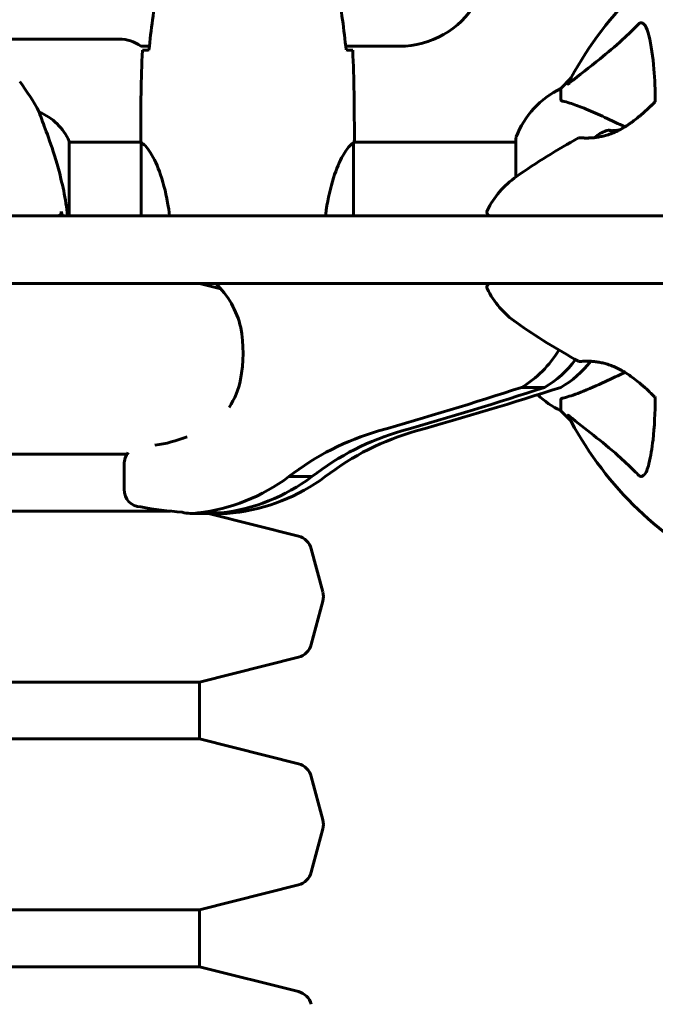
# Model space of a CAD drawing. Units: millimetres. Extents: x 8306 to 16919, y -706 to 15384.
# Drawn here: x 14600 to 14779, y 6821 to 7097 of the extents above; entities that cross this region are included whole.
import ezdxf

# ---------------------------------------------------------------- set-up
doc = ezdxf.new("R2010")
doc.units = ezdxf.units.MM
doc.header["$LTSCALE"] = 60
doc.layers.add('Widoczne (ISO)', color=7, linetype='Continuous', lineweight=60)
doc.layers.add('Wymiar (ISO)', color=7, linetype='Continuous', lineweight=18, true_color=0x00803f)
doc.styles.add('Tekst etykiety (ISO)', font='tahoma.ttf')
doc.dimstyles.new('Domyślne (ISO)', dxfattribs={"dimscale": 60, "dimtxt": 3.5, "dimasz": 2.5, "dimexe": 3.175, "dimexo": 0, "dimgap": 0.762, "dimtad": 1, "dimtoh": 1, "dimdec": 0, "dimrnd": 1e-08, "dimzin": 0, "dimtxsty": 'Tekst etykiety (ISO)', "dimcen": 0.09, "dimdle": 10, "dimclrd": 256, "dimclre": 256, "dimclrt": 256, "dimadec": 0, "dimazin": 0, "dimtfac": 0.714286, "dimtdec": 0, "dimtmove": 0, "dimatfit": 3, "dimfxl": 1, "dimtolj": 1, "dimtzin": 0, "dimlwd": -1, "dimlwe": -1, "dimarcsym": 0})

# ---------------------------------------------------------------- blocks, each defined once
blk = doc.blocks.new('*D7')
at = {"layer": 'Defpoints', "color": 0, "transparency": 16777216}
for p in [(16918.81, 10461.28), (16918.81, 8062.76), (9314.09, 5745.83)]:
    blk.add_point(p, dxfattribs=at)
at = {"layer": 'Wymiar (ISO)', "transparency": 16777216}
for p, q in [((9314.09, 5745.83), (9314.09, 10651.78)), ((16918.81, 8062.76), (16918.81, 10651.78)), ((9464.09, 10461.28), (16768.81, 10461.28))]:
    blk.add_line(p, q, dxfattribs=at)
for points in [[(9464.09, 10486.28), (9464.09, 10436.28), (9314.09, 10461.28)], [(16768.81, 10486.28), (16768.81, 10436.28), (16918.81, 10461.28)]]:
    blk.add_solid(points, dxfattribs=at)
at = {"layer": 'Wymiar (ISO)', "transparency": 16777216, "insert": (13116.45, 10725.61), "char_height": 210, "attachment_point": 2, "style": 'Tekst etykiety (ISO)'}
blk.add_mtext('\\A1;7605', dxfattribs=at)
blk = doc.blocks.new('*D8')
at = {"layer": 'Defpoints', "color": 0, "transparency": 16777216}
for p in [(14875.54, 8137.21), (11851.74, 4015.59), (16184.98, 4015.59)]:
    blk.add_point(p, dxfattribs=at)
at = {"layer": 'Wymiar (ISO)', "transparency": 16777216}
for p, q in [((14875.54, 8137.21), (16375.48, 8137.21)), ((16184.98, 7987.21), (16184.98, 4165.59)), ((11851.74, 4015.59), (16375.48, 4015.59))]:
    blk.add_line(p, q, dxfattribs=at)
for points in [[(16159.98, 7987.21), (16209.98, 7987.21), (16184.98, 8137.21)], [(16159.98, 4165.59), (16209.98, 4165.59), (16184.98, 4015.59)]]:
    blk.add_solid(points, dxfattribs=at)
at = {"layer": 'Wymiar (ISO)', "transparency": 16777216, "insert": (15924.89, 6076.4), "char_height": 210, "attachment_point": 2, "rotation": 90, "style": 'Tekst etykiety (ISO)'}
blk.add_mtext('\\A1;4122', dxfattribs=at)
blk = doc.blocks.new('*D9')
at = {"layer": 'Defpoints', "color": 0, "transparency": 16777216}
for p in [(15418.81, 8539.98), (15418.81, 7997.61), (10739.64, 5588.91)]:
    blk.add_point(p, dxfattribs=at)
at = {"layer": 'Wymiar (ISO)', "transparency": 16777216}
for p, q in [((10739.64, 5588.91), (10739.64, 8730.48)), ((15418.81, 7997.61), (15418.81, 8730.48)), ((10889.64, 8539.98), (15268.81, 8539.98))]:
    blk.add_line(p, q, dxfattribs=at)
for points in [[(10889.64, 8564.98), (10889.64, 8514.98), (10739.64, 8539.98)], [(15268.81, 8564.98), (15268.81, 8514.98), (15418.81, 8539.98)]]:
    blk.add_solid(points, dxfattribs=at)
at = {"layer": 'Wymiar (ISO)', "transparency": 16777216, "insert": (13079.22, 8804.31), "char_height": 210, "attachment_point": 2, "style": 'Tekst etykiety (ISO)'}
blk.add_mtext('\\A1;4679', dxfattribs=at)

msp = doc.modelspace()

# ---------------------------------------------------------------- linework, layer by layer
at = {"layer": 'Widoczne (ISO)'}
for p, q in [((14060.24, 7091.76), (14628.24, 7091.76)), ((14634.24, 7089.76), (14636.66, 7089.76)), ((14691.82, 7089.76), (14706.94, 7089.76)), ((14754.98, 7080.66), (14752.24, 7077.91)), ((14752.24, 7077.91), (14754.98, 7080.66)), ((14752.24, 7074.74), (14752.24, 7077.91)), ((14605.72, 7071.27), (14605.72, 7071.23)), ((14634.24, 7065.06), (14634.24, 7063.31)), ((14694.24, 7065.06), (14694.24, 7063.31)), ((14739.64, 7063.91), (14739.64, 7053.05)), ((14614.15, 7042.11), (14614.15, 7063.02)), ((14614.15, 7062.76), (14634.32, 7062.76)), ((14634.33, 7062.71), (14634.33, 7042.11)), ((14693.96, 7042.11), (14693.96, 7062.47)), ((14694.09, 7062.76), (14739.64, 7062.76)), ((14643.32, 7042.11), (14347.8, 7042.11)), ((14643.32, 7042.11), (14762.68, 7042.11)), ((14762.68, 7042.11), (14787.09, 7042.11)), ((14347.8, 7023.11), (14643.32, 7023.11)), ((14762.68, 7023.11), (14643.32, 7023.11)), ((14650.74, 7023.11), (14656.78, 7021.59)), ((14787.09, 7023.11), (14762.68, 7023.11)), ((14747.69, 6993.89), (14741.2, 6993.89)), ((14752.24, 6990.48), (14752.24, 6987.31)), ((14752.24, 6987.31), (14754.98, 6984.57)), ((14754.98, 6984.57), (14752.24, 6987.31)), ((14353.74, 6975.11), (14630.38, 6975.11)), ((14629.56, 6972.29), (14629.56, 6965.29)), ((14682.33, 6968.82), (14675.83, 6968.82)), ((14353.74, 6959.11), (14642.6, 6959.11)), ((14648.56, 6958.48), (14655.06, 6958.48)), ((14656.78, 6958.61), (14650.28, 6958.61)), ((14653.23, 6958.48), (14678.53, 6952.11)), ((14658.47, 6958.48), (14655.06, 6958.48)), ((14682.14, 6948.55), (14685.39, 6936.41)), ((14682.14, 6921.67), (14685.39, 6933.82)), ((14650.74, 6911.11), (14678.53, 6918.12)), ((14037.74, 6911.11), (14650.74, 6911.11)), ((14650.74, 6911.11), (14650.74, 6895.11)), ((14037.74, 6895.11), (14650.74, 6895.11)), ((14650.74, 6895.11), (14678.53, 6888.11)), ((14682.14, 6884.55), (14685.39, 6872.41)), ((14682.14, 6857.67), (14685.39, 6869.82)), ((14650.74, 6847.11), (14678.53, 6854.12)), ((14037.74, 6847.11), (14650.74, 6847.11)), ((14650.74, 6847.11), (14650.74, 6831.11)), ((14037.74, 6831.11), (14650.74, 6831.11)), ((14650.74, 6831.11), (14678.53, 6824.11))]:
    msp.add_line(p, q, dxfattribs=at)
for centre, radius, start, end in [((14844.24, 7032.61), 101.36, 117.3738, 152.6262), ((14706.94, 7114.76), 25, 270, 329.1069), ((14628.24, 7081.76), 10, 53.1301, 90), ((14544.24, 7037.81), 70, 28.5557, 36.8699), ((14763.08, 7055.38), 25, 115.6956, 159.1867), ((14763.08, 7055.38), 25, 115.6956, 159.1867), ((14778.99, 7073.69), 0.5, 111.7412, 134.778), ((14599.53, 7056.52), 16, 23.9755, 67.2158), ((14768.24, 7056.94), 9.67, 110.214, 132.4192), ((14740.64, 7063.91), 1, 159.1867, 180), ((14740.64, 7063.91), 1, 159.1867, 180), ((14850.69, 6893.9), 194.07, 118.7826, 124.8666), ((14757.49, 7063.55), 0.5, 85.447, 118.7826), ((14754.04, 7032.61), 25, 124.8666, 154.0555), ((14732.46, 7043.11), 1, 154.0555, 270), ((14732.46, 7022.11), 1, 90, 205.9445), ((14754.04, 7032.61), 25, 205.9445, 235.1334), ((14850.69, 7171.33), 194.07, 235.1334, 241.2174), ((14757.49, 7001.68), 0.5, 241.2174, 274.553), ((14763.08, 7009.84), 25, 226.1013, 244.3044), ((14763.08, 7009.84), 25, 226.1013, 244.3044), ((14778.99, 6991.53), 0.5, 225.222, 248.2588), ((14844.24, 7032.61), 101.36, 207.3738, 242.6262), ((14677.31, 6947.26), 5, 15, 75.8532), ((14680.56, 6935.11), 5, 345, 15), ((14677.31, 6922.96), 5, 284.1468, 345), ((14677.31, 6883.26), 5, 15, 75.8532), ((14680.56, 6871.11), 5, 345, 15), ((14677.31, 6858.96), 5, 284.1468, 345), ((14677.31, 6819.26), 5, 15, 75.8532)]:
    msp.add_arc(centre, radius, start, end, dxfattribs=at)
for centre, major_axis, ratio, start_param, end_param in [((14765.54, 7056.94), (0, 9.19), 0.439633, 6.093567, 6.443668), ((14765.75, 7056.94), (0, 9.19), 0.558028, 6.122702, 6.305555), ((14768.03, 7056.94), (0, 9.19), 0.997661, 6.234436, 6.472804), ((14768.44, 7056.94), (0, 9.19), 0.997661, 6.276894, 6.305555), ((14639.3, 7004.39), (0, -25.33), 0.939693, 1.823329, 2.402558), ((14627.19, 7003.61), (0, -38.09), 0.939693, 1.372596, 1.758635), ((14726.7, 7021.44), (0, 31.58), 0.939693, 3.651948, 4.142746), ((14733.2, 7021.44), (0, -31.58), 0.939693, 0.510356, 0.896237), ((14737.55, 7021.44), (0, 31.58), 0.951057, 3.651948, 4.017704), ((14643.85, 7000.05), (0, -20), 0.939693, 0.940807, 1.372597), ((14406.09, 8158.31), (0, -1217.8), 0.939693, 0.260677, 0.297184), ((14412.59, 8158.31), (0, -1217.8), 0.939693, 0.260677, 0.297184), ((14413.07, 8158.31), (0, -1217.8), 0.951057, 0.260677, 0.297184), ((14720.72, 6903.41), (0, 81), 0.939693, 0.26159, 0.63075), ((14727.22, 6903.41), (0, 81), 0.939693, 0.26159, 0.63075), ((14731.5, 6903.41), (0, 81), 0.951057, 0.26159, 0.63075), ((14633.09, 7019.64), (0, -42.37), 0.939693, 0.129607, 0.364002), ((14634.25, 6972.29), (0, -5), 0.939693, 3.983307, 4.712389), ((14644.5, 7016.31), (0, -58.03), 0.939693, 0.106202, 0.612015), ((14651, 7016.31), (0, -58.03), 0.939693, 0.106202, 0.612015), ((14654.36, 7016.31), (0, -58.03), 0.951057, 0.106202, 0.612015), ((14634.25, 6965.29), (0, -5), 0.939693, 4.712389, 6.283185), ((14656.76, 7107.25), (0, -148.9), 0.939693, 6.121637, 6.205617), ((14648.56, 6971.36), (0, -12.87), 0.939693, 6.062756, 6.426065), ((14655.06, 6971.36), (0, -12.87), 0.939693, 0, 0.14288), ((14658.47, 6971.36), (0, -12.87), 0.951057, 6.142804, 6.426065)]:
    msp.add_ellipse(centre, major_axis=major_axis, ratio=ratio, start_param=start_param, end_param=end_param, dxfattribs=at)
for points, knots in [([(14645.58, 7130.48), (14644.57, 7127.8), (14643.67, 7125.09), (14642.04, 7119.61), (14641.31, 7116.85), (14640, 7111.28), (14639.42, 7108.47), (14638.4, 7102.84), (14637.95, 7100.02), (14637.17, 7094.36), (14636.84, 7091.53), (14636.55, 7088.7)], [0, 0, 0, 0, 0.849868, 0.849868, 1.699736, 1.699736, 2.549604, 2.549604, 3.399472, 3.399472, 4.249236, 4.249236, 4.249236, 4.249236]), ([(14691.93, 7088.7), (14691.64, 7091.53), (14691.3, 7094.36), (14690.52, 7100.02), (14690.08, 7102.84), (14689.05, 7108.47), (14688.48, 7111.28), (14687.17, 7116.85), (14686.44, 7119.61), (14684.81, 7125.09), (14683.9, 7127.8), (14682.9, 7130.48)], [5.523572, 5.523572, 5.523572, 5.523572, 6.373336, 6.373336, 7.223204, 7.223204, 8.073072, 8.073072, 8.92294, 8.92294, 9.772808, 9.772808, 9.772808, 9.772808]), ([(14754.67, 7079.43), (14757.35, 7081.6), (14760.29, 7083.84), (14765.32, 7087.89), (14767.43, 7089.66), (14771.15, 7093.08), (14772.67, 7094.55), (14774.17, 7096.09)], [-3.381682, -3.381682, -3.381682, -3.381682, -2.051079, -2.051079, -1.136838, -1.136838, -0.473976, -0.473976, -0.473976, -0.473976]), ([(14774.17, 7096.09), (14774.18, 7096.1), (14774.19, 7096.1), (14774.24, 7096.16), (14774.29, 7096.2), (14774.4, 7096.27), (14774.46, 7096.29), (14774.6, 7096.34), (14774.68, 7096.35), (14774.91, 7096.35), (14775.05, 7096.3), (14775.32, 7096.17), (14775.47, 7096.05), (14775.59, 7095.93), (14776.03, 7095.49), (14776.45, 7094.71), (14776.87, 7093.31), (14776.94, 7093.05), (14777, 7092.78)], [3.5334714, 3.5334714, 3.5334714, 3.5334714, 3.5360525, 3.5360525, 3.5562458, 3.5562458, 3.5793269, 3.5793269, 3.6167663, 3.6167663, 3.6956214, 3.6956214, 3.804605, 3.804605, 3.804605, 4.1935737, 4.1935737, 4.2774028, 4.2774028, 4.2774028, 4.2774028]), ([(14777, 7092.78), (14777.66, 7089.94), (14778.12, 7086.8), (14778.63, 7080.47), (14778.73, 7077.4), (14778.75, 7074.13)], [-5.840532, -5.840532, -5.840532, -5.840532, -4.31233, -4.31233, -3.048199, -3.048199, -3.048199, -3.048199]), ([(14634.7, 7088.61), (14634.93, 7088.63), (14635.24, 7088.65), (14635.83, 7088.68), (14636.05, 7088.69), (14636.28, 7088.69)], [34.7828406, 34.7828406, 34.7828406, 34.7828406, 35.3783959, 35.3783959, 35.6691337, 35.6691337, 35.6691337, 35.6691337]), ([(14692.19, 7088.69), (14692.43, 7088.69), (14692.64, 7088.68), (14693.24, 7088.65), (14693.55, 7088.63), (14693.77, 7088.61)], [9.0036319, 9.0036319, 9.0036319, 9.0036319, 9.2941564, 9.2941564, 9.8897117, 9.8897117, 9.8897117, 9.8897117]), ([(14754.67, 7079.43), (14754.66, 7079.42), (14754.65, 7079.42), (14754.52, 7079.31), (14754.41, 7079.22), (14754.27, 7079.14), (14754.23, 7079.13), (14754.2, 7079.14), (14754.2, 7079.16), (14754.22, 7079.2), (14754.22, 7079.21), (14754.22, 7079.22)], [0.8751293, 0.8751293, 0.8751293, 0.8751293, 0.8786792, 0.8786792, 0.9337906, 0.9337906, 0.9692974, 0.9692974, 1.0016433, 1.0016433, 1.0082698, 1.0082698, 1.0082698, 1.0082698]), ([(14752.24, 7074.74), (14752.24, 7074.66), (14752.26, 7074.6), (14752.39, 7074.47), (14752.54, 7074.41), (14752.75, 7074.36)], [0, 0, 0, 0, 0.0651008, 0.0651008, 0.1767336, 0.1767336, 0.1767336, 0.1767336]), ([(14763.94, 7070.06), (14762.13, 7070.9), (14760.4, 7071.67), (14757.33, 7072.91), (14755.96, 7073.4), (14754.02, 7074.01), (14753.35, 7074.2), (14752.75, 7074.36)], [-2.923859, -2.923859, -2.923859, -2.923859, -1.830403, -1.830403, -0.841646, -0.841646, -0.273627, -0.273627, -0.273627, -0.273627]), ([(14778.64, 7074.05), (14778.64, 7074.05), (14778.61, 7074.02), (14778.52, 7073.93), (14778.45, 7073.86), (14778.26, 7073.68), (14778.14, 7073.56), (14777.84, 7073.26), (14777.65, 7073.08), (14777.21, 7072.66), (14776.95, 7072.42), (14776.34, 7071.85), (14775.98, 7071.53), (14775.16, 7070.8), (14774.69, 7070.39), (14773.64, 7069.52), (14773.05, 7069.06), (14772.13, 7068.38), (14771.82, 7068.15), (14771.19, 7067.72), (14770.88, 7067.52), (14769.96, 7066.93), (14769.33, 7066.57), (14768.14, 7065.95), (14767.59, 7065.68), (14766.53, 7065.24), (14766.02, 7065.05), (14765.04, 7064.74), (14764.58, 7064.61), (14763.68, 7064.39), (14763.24, 7064.3), (14762.38, 7064.16), (14761.96, 7064.1), (14761.16, 7064.02), (14760.77, 7064), (14760.04, 7063.97), (14759.69, 7063.96), (14759.06, 7063.97), (14758.78, 7063.97), (14758.3, 7063.99), (14758.09, 7064.01), (14757.8, 7064.02), (14757.7, 7064.03), (14757.56, 7064.04), (14757.53, 7064.05), (14757.53, 7064.05)], [-5.135325, -5.135325, -5.135325, -5.135325, -5.01869, -5.01869, -4.899461, -4.899461, -4.77145, -4.77145, -4.630815, -4.630815, -4.470475, -4.470475, -4.284616, -4.284616, -4.07056, -4.07056, -3.834097, -3.834097, -3.716513, -3.716513, -3.603757, -3.603757, -3.391802, -3.391802, -3.211601, -3.211601, -3.051451, -3.051451, -2.903662, -2.903662, -2.75807, -2.75807, -2.610572, -2.610572, -2.457406, -2.457406, -2.297033, -2.297033, -2.133025, -2.133025, -1.965731, -1.965731, -1.82289, -1.82289, -1.680048, -1.680048, -1.680048, -1.680048]), ([(14768.5, 7066.13), (14768.66, 7066.22), (14768.82, 7066.3), (14769.53, 7066.68), (14770.08, 7067.01), (14771.2, 7067.72), (14771.78, 7068.12), (14772.94, 7068.98), (14773.53, 7069.44), (14774.37, 7070.12), (14774.64, 7070.35), (14775.15, 7070.79), (14775.39, 7071), (14776.06, 7071.6), (14776.47, 7071.97), (14777.14, 7072.6), (14777.42, 7072.87), (14777.87, 7073.3), (14778.05, 7073.47), (14778.32, 7073.73), (14778.42, 7073.84), (14778.59, 7074), (14778.64, 7074.05), (14778.64, 7074.05)], [0.011033, 0.011033, 0.011033, 0.011033, 0.063714, 0.063714, 0.249174, 0.249174, 0.460411, 0.460411, 0.696489, 0.696489, 0.814568, 0.814568, 0.928117, 0.928117, 1.142095, 1.142095, 1.321936, 1.321936, 1.474461, 1.474461, 1.607979, 1.607979, 1.77459, 1.77459, 1.77459, 1.77459]), ([(14613.72, 7042.11), (14613.58, 7043.28), (14613.42, 7044.44), (14612.85, 7047.98), (14612.37, 7050.29), (14610.88, 7056.43), (14609.87, 7059.61), (14608.08, 7064.84), (14607.26, 7066.98), (14606.33, 7069.42), (14606.07, 7070.11), (14605.79, 7070.93), (14605.72, 7071.15), (14605.72, 7071.23)], [0.968165, 0.968165, 0.968165, 0.968165, 1.335665, 1.335665, 2.108644, 2.108644, 3.44936, 3.44936, 4.840595, 4.840595, 5.656639, 5.656639, 6.296646, 6.296646, 6.296646, 6.296646]), ([(14770.24, 7067.12), (14770.07, 7067.2), (14769.89, 7067.28), (14769.72, 7067.36), (14767.62, 7068.34), (14765.69, 7069.24), (14763.94, 7070.06)], [6.012984, 6.012984, 6.012984, 6.012984, 6.113906, 6.113906, 6.113906, 7.34072, 7.34072, 7.34072, 7.34072]), ([(14634.33, 7062.71), (14634.27, 7062.98), (14634.24, 7063.18), (14634.24, 7063.31), (14634.24, 7063.31), (14634.24, 7063.31)], [2.9230718, 2.9230718, 2.9230718, 2.9230718, 3.1347187, 3.1347187, 3.136385, 3.136385, 3.136385, 3.136385]), ([(14693.96, 7062.39), (14693.99, 7062.47), (14694.01, 7062.54), (14694.06, 7062.68), (14694.09, 7062.76), (14694.13, 7062.89), (14694.15, 7062.94), (14694.18, 7063.04), (14694.2, 7063.08), (14694.21, 7063.13), (14694.22, 7063.15), (14694.23, 7063.2), (14694.24, 7063.21), (14694.24, 7063.31)], [9.0270792, 9.0270792, 9.0270792, 9.0270792, 9.1268237, 9.1268237, 9.259591, 9.259591, 9.3923584, 9.3923584, 9.5251257, 9.5251257, 9.5915094, 9.5915094, 9.6578931, 9.6578931, 9.6578931, 9.6578931]), ([(14694.16, 7062.76), (14694.21, 7063), (14694.24, 7063.19), (14694.24, 7063.31), (14694.24, 7063.31), (14694.24, 7063.31)], [2.936644, 2.936644, 2.936644, 2.936644, 3.1347187, 3.1347187, 3.136385, 3.136385, 3.136385, 3.136385]), ([(14757.53, 7064.05), (14757.53, 7064.05), (14757.57, 7064.04), (14757.75, 7064.03), (14757.89, 7064.02), (14758.25, 7064), (14758.48, 7063.99), (14759.01, 7063.97), (14759.32, 7063.96), (14760, 7063.97), (14760.37, 7063.98), (14761.07, 7064.02), (14761.39, 7064.05), (14761.72, 7064.08)], [-1.6800483, -1.6800483, -1.6800483, -1.6800483, -1.5160361, -1.5160361, -1.3499306, -1.3499306, -1.1824924, -1.1824924, -1.0167321, -1.0167321, -0.8535927, -0.8535927, -0.7316399, -0.7316399, -0.7316399, -0.7316399]), ([(14634.33, 7062.71), (14634.48, 7062.62), (14634.79, 7062.46), (14635.63, 7061.68), (14636.1, 7061.14), (14637.6, 7058.94), (14638.61, 7056.92), (14640.4, 7052.07), (14641.22, 7049.08), (14642, 7044.55), (14642.18, 7043.34), (14642.32, 7042.11)], [0.437394, 0.437394, 0.437394, 0.437394, 1.335665, 1.335665, 2.108644, 2.108644, 3.44936, 3.44936, 4.840595, 4.840595, 5.322902, 5.322902, 5.322902, 5.322902]), ([(14686.16, 7042.11), (14686.22, 7042.65), (14686.29, 7043.19), (14686.83, 7047.07), (14687.54, 7050.14), (14689.2, 7055.34), (14690.12, 7057.41), (14691.77, 7060.37), (14692.48, 7061.29), (14693.41, 7062.23), (14693.71, 7062.44), (14693.91, 7062.56)], [0.944269, 0.944269, 0.944269, 0.944269, 1.115261, 1.115261, 2.198537, 2.198537, 3.266815, 3.266815, 4.24236, 4.24236, 4.896886, 4.896886, 4.896886, 4.896886]), ([(14693.96, 7062.49), (14693.96, 7062.49), (14693.96, 7062.5), (14693.96, 7062.5), (14693.96, 7062.51), (14693.96, 7062.52), (14693.96, 7062.53), (14693.95, 7062.55), (14693.95, 7062.56), (14693.93, 7062.57), (14693.92, 7062.57), (14693.91, 7062.56), (14693.91, 7062.56), (14693.91, 7062.56)], [-0.6769435, -0.6769435, -0.6769435, -0.6769435, -0.6754271, -0.6754271, -0.6691157, -0.6691157, -0.6591481, -0.6591481, -0.6186601, -0.6186601, -0.5430404, -0.5430404, -0.5428072, -0.5428072, -0.5428072, -0.5428072]), ([(14610.92, 7042.11), (14611.03, 7042.11), (14611.14, 7042.13), (14611.35, 7042.2), (14611.44, 7042.25), (14611.63, 7042.39), (14611.72, 7042.49), (14611.85, 7042.71), (14611.9, 7042.83), (14611.94, 7043.09), (14611.93, 7043.22), (14611.9, 7043.35)], [-0.1818329, -0.1818329, -0.1818329, -0.1818329, -0.1492948, -0.1492948, -0.1167981, -0.1167981, -0.0777862, -0.0777862, -0.0389076, -0.0389076, 0, 0, 0, 0]), ([(14757.53, 7001.18), (14757.53, 7001.18), (14757.57, 7001.18), (14757.75, 7001.19), (14757.89, 7001.2), (14758.25, 7001.23), (14758.48, 7001.24), (14759.01, 7001.25), (14759.32, 7001.26), (14760, 7001.25), (14760.37, 7001.24), (14761.16, 7001.2), (14761.58, 7001.16), (14762.44, 7001.06), (14762.88, 7000.99), (14763.76, 7000.82), (14764.22, 7000.71), (14765.13, 7000.46), (14765.59, 7000.32), (14766.53, 6999.98), (14767, 6999.79), (14767.98, 6999.35), (14768.48, 6999.1), (14769.53, 6998.54), (14770.08, 6998.22), (14771.2, 6997.5), (14771.78, 6997.1), (14772.94, 6996.25), (14773.53, 6995.78), (14774.37, 6995.1), (14774.64, 6994.87), (14775.15, 6994.43), (14775.39, 6994.22), (14776.06, 6993.63), (14776.47, 6993.25), (14777.14, 6992.62), (14777.42, 6992.36), (14777.87, 6991.93), (14778.05, 6991.76), (14778.32, 6991.49), (14778.42, 6991.39), (14778.59, 6991.22), (14778.64, 6991.18), (14778.64, 6991.18)], [-1.680048, -1.680048, -1.680048, -1.680048, -1.516036, -1.516036, -1.349931, -1.349931, -1.182492, -1.182492, -1.016732, -1.016732, -0.853593, -0.853593, -0.695436, -0.695436, -0.544543, -0.544543, -0.397581, -0.397581, -0.252375, -0.252375, -0.10089, -0.10089, 0.063714, 0.063714, 0.249174, 0.249174, 0.460411, 0.460411, 0.696489, 0.696489, 0.814568, 0.814568, 0.928117, 0.928117, 1.142095, 1.142095, 1.321936, 1.321936, 1.474461, 1.474461, 1.607979, 1.607979, 1.77459, 1.77459, 1.77459, 1.77459]), ([(14763.94, 6995.17), (14765.71, 6995.99), (14767.67, 6996.91), (14769.79, 6997.9), (14769.94, 6997.97), (14770.09, 6998.04), (14770.24, 6998.11)], [4.887142, 4.887142, 4.887142, 4.887142, 6.128309, 6.128309, 6.128309, 6.214879, 6.214879, 6.214879, 6.214879]), ([(14752.75, 6990.87), (14753.78, 6991.14), (14755.18, 6991.53), (14759.13, 6993), (14761.46, 6994.01), (14763.94, 6995.17)], [-2.891193, -2.891193, -2.891193, -2.891193, -1.528317, -1.528317, 0, 0, 0, 0]), ([(14752.75, 6990.87), (14752.59, 6990.82), (14752.45, 6990.78), (14752.28, 6990.65), (14752.24, 6990.58), (14752.24, 6990.48)], [0, 0, 0, 0, 0.1541752, 0.1541752, 0.2866473, 0.2866473, 0.2866473, 0.2866473]), ([(14778.75, 6991.09), (14778.72, 6986.75), (14778.55, 6982.77), (14777.87, 6976.81), (14777.5, 6974.57), (14777, 6972.44)], [-5.868121, -5.868121, -5.868121, -5.868121, -3.871284, -3.871284, -2.578772, -2.578772, -2.578772, -2.578772]), ([(14754.22, 6986), (14754.2, 6986.05), (14754.2, 6986.07), (14754.22, 6986.1), (14754.24, 6986.09), (14754.33, 6986.04), (14754.4, 6986), (14754.53, 6985.9), (14754.6, 6985.85), (14754.67, 6985.79)], [0.66790836, 0.66790836, 0.66790836, 0.66790836, 0.68756319, 0.68756319, 0.70698655, 0.70698655, 0.72910654, 0.72910654, 0.74763999, 0.74763999, 0.74763999, 0.74763999]), ([(14774.17, 6969.13), (14773.77, 6969.55), (14773.36, 6969.96), (14771.4, 6971.91), (14769.87, 6973.34), (14763.7, 6978.83), (14759.13, 6982.18), (14754.67, 6985.79)], [-3.292921, -3.292921, -3.292921, -3.292921, -3.092582, -3.092582, -2.344532, -2.344532, -0.096806, -0.096806, -0.096806, -0.096806]), ([(14777, 6972.44), (14776.63, 6970.87), (14776.12, 6969.83), (14775.59, 6969.29), (14775.37, 6969.08), (14775.15, 6968.94), (14774.84, 6968.87), (14774.73, 6968.86), (14774.54, 6968.9), (14774.47, 6968.92), (14774.34, 6968.99), (14774.28, 6969.03), (14774.21, 6969.1), (14774.19, 6969.11), (14774.17, 6969.13)], [4.2161666, 4.2161666, 4.2161666, 4.2161666, 4.692072, 4.692072, 4.692072, 4.8854145, 4.8854145, 4.96663, 4.96663, 5.010038, 5.010038, 5.039388, 5.039388, 5.0498949, 5.0498949, 5.0498949, 5.0498949])]:
    msp.add_open_spline(points, degree=3, knots=knots, dxfattribs=at)
for points in [[(14634.24, 7065.06), (14634.24, 7072.55), (14634.32, 7080.52), (14634.7, 7088.61)], [(14634.7, 7088.61), (14634.32, 7080.52), (14634.24, 7072.55), (14634.24, 7065.06)], [(14636.28, 7088.69), (14636.38, 7088.7), (14636.48, 7088.7), (14636.58, 7088.7)], [(14691.9, 7088.7), (14692, 7088.7), (14692.1, 7088.7), (14692.19, 7088.69)], [(14693.77, 7088.61), (14694.16, 7080.52), (14694.24, 7072.55), (14694.24, 7065.06)], [(14694.24, 7065.06), (14694.24, 7072.55), (14694.16, 7080.52), (14693.77, 7088.61)], [(14693.96, 7062.49), (14693.96, 7062.49), (14693.96, 7062.48), (14693.96, 7062.47)], [(14612.19, 7042.11), (14612.1, 7042.53), (14612, 7042.94), (14611.9, 7043.35)], [(14612.19, 7042.11), (14612.19, 7042.11), (14612.19, 7042.11), (14612.19, 7042.11)]]:
    msp.add_open_spline(points, degree=3, dxfattribs=at)

# ---------------------------------------------------------------- dimensions: what is measured, and where the dimension line sits
at = {"layer": 'Wymiar (ISO)'}
for base, p1, p2, angle, picture, middle in [((16918.81, 10461.28), (9314.09, 5745.83), (16918.81, 8062.76), 180, '*D7', (13116.45, 10461.28)), ((15418.81, 8539.98), (10739.64, 5588.91), (15418.81, 7997.61), 180, '*D9', (13079.22, 8539.98)), ((16184.98, 4015.59), (14875.54, 8137.21), (11851.74, 4015.59), 270, '*D8', (16184.98, 6076.4))]:
    dim = msp.add_linear_dim(base=base, p1=p1, p2=p2, angle=angle, dimstyle='Domyślne (ISO)', override={"dimtoh": 0, "dimdec": 0, "dimtp": 0, "dimtm": 0, "dimtdec": 0, "dimtofl": 0, "dimatfit": 1}, dxfattribs=at)
    dim.commit()
    dim.dimension.update_dxf_attribs({"geometry": picture, "text_midpoint": middle, "dimtype": 160})

doc.saveas('drawing.dxf')
